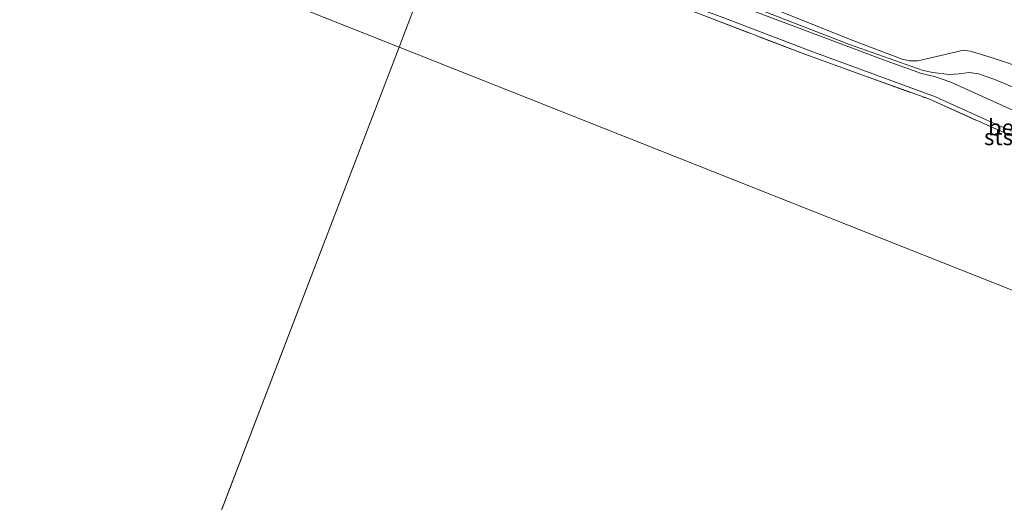
# Model space of a CAD drawing. Units: metres. Extents: x 159996 to 170008, y 537500 to 541182.
# Drawn here: x 165309 to 165461, y 538473 to 538548 of the extents above; entities that cross this region are included whole.
import ezdxf
from ezdxf.enums import TextEntityAlignment as Align

# ---------------------------------------------------------------- set-up
doc = ezdxf.new("R2010")
doc.units = ezdxf.units.M
doc.linetypes.add('IE-TERREINAFSCHEIDING', pattern=[10, 8, -2])
for name, color, linetype, lineweight in [('B-ME-GW-KRUINLIJN-L-B1', 93, 'Continuous', 18), ('B-ME-GW-TEENLIJN-L-B1', 93, 'Continuous', 18), ('B-ME-IE-GRASLAND-GV-B6', 93, 'Continuous', 18), ('B-ME-IE-HULPGEOMETRIE-L-B1', 53, 'Continuous', 18), ('B-ME-IE-TERREINAFSCHEIDING-RASTERHEKWERK-L-B1', 8, 'IE-TERREINAFSCHEIDING', 18), ('B-ME-OB-BEKLEDING-GV-B6', 253, 'Continuous', 18), ('B-ME-OG-WATER-GV-B6', 153, 'Continuous', 18)]:
    doc.layers.add(name, color=color, linetype=linetype, lineweight=lineweight)
doc.styles.add('NLCS-ISO', font='NLCS-ISO.TTF')

msp = doc.modelspace()

# ---------------------------------------------------------------- linework, layer by layer
at = {"layer": 'B-ME-GW-KRUINLIJN-L-B1'}
for points in [[(165376.092, 538566.804, 0.795), (165387.363, 538562.601, 0.835), (165404.229, 538556.351, 0.873), (165420.659, 538550.023, 0.81), (165436.714, 538543.787, 0.798), (165448.067, 538539.736, 0.873), (165449.594, 538539.419, 1.035), (165452.101, 538539.142, 1.373), (165453.627, 538539.258, 1.454), (165455.203, 538539.443, 1.429), (165456.618, 538539.238, 1.454), (165459.005, 538538.409, 1.51), (165462.608, 538536.929, 1.56)], [(165566.838, 538486.632, 1.385), (165556.991, 538491.16, 1.46), (165545.491, 538496.312, 1.398), (165536.364, 538500.269, 1.41), (165524.654, 538505.759, 1.473), (165513.664, 538510.678, 1.448), (165504.532, 538514.685, 1.46), (165490.041, 538521.232, 1.448), (165478.239, 538526.47, 1.473), (165461.002, 538534.038, 1.46), (165452.355, 538537.94, 1.398), (165449.817, 538538.814, 1.048), (165447.849, 538539.291, 0.748), (165441.935, 538541.415, 0.76), (165425.622, 538547.53, 0.748), (165407.728, 538554.338, 0.748), (165393.815, 538559.462, 0.785), (165379.611, 538564.835, 0.798), (165375.861, 538566.203, 0.801)]]:
    msp.add_polyline3d(points, dxfattribs=at)
at = {"layer": 'B-ME-GW-TEENLIJN-L-B1'}
msp.add_polyline3d([(165376.488, 538567.837, 0.175), (165387.143, 538563.853, 0.175), (165404.817, 538557.291, 0.175), (165421.843, 538550.584, 0.175), (165428.713, 538547.764, 0.373), (165437.366, 538544.336, 0.423), (165444.86, 538541.519, 0.423), (165445.999, 538541.248, 0.423), (165447.258, 538541.243, 0.423), (165453.024, 538542.575, 0.323), (165454.248, 538542.868, 0.36), (165455.328, 538542.761, 0.423), (165456.964, 538542.286, 0.46), (165460.331, 538541.206, 0.448), (165462.608, 538540.403, 0.435)], dxfattribs=at)
at = {"layer": 'B-ME-IE-GRASLAND-GV-B6'}
msp.add_polyline3d([(165462.608, 538540.403, 0.435), (165460.331, 538541.206, 0.448), (165456.964, 538542.286, 0.46), (165455.328, 538542.761, 0.423), (165454.248, 538542.868, 0.36), (165453.024, 538542.575, 0.323), (165447.258, 538541.243, 0.423), (165445.999, 538541.248, 0.423), (165444.86, 538541.519, 0.423), (165437.366, 538544.336, 0.423), (165428.713, 538547.764, 0.373)], dxfattribs=at)
at = {"layer": 'B-ME-IE-HULPGEOMETRIE-L-B1'}
for p in [(165020.909, 538680.699, -0.35), (165331.885, 538451.532, -0.35)]:
    msp.add_line(p, (165367.108, 538543.379, -0.35), dxfattribs=at)
for points in [[(165367.108, 538543.379, -0.35), (165374.643, 538563.195, -0.35), (165374.88, 538563.644, -0.35), (165375.861, 538566.203, 0.801), (165375.97, 538566.485, 0.757), (165376.092, 538566.804, 0.795), (165376.488, 538567.837, 0.175), (165378.792, 538573.844, 0.175), (165385.251, 538590.687, 0.783), (165387.818, 538597.38, 1.832), (165390.41, 538604.138, 5.351), (165391.61, 538607.268, 5.442), (165394.57, 538614.986, 5.335), (165402.712, 538636.217, 5.828), (165406.598, 538646.349, 5.899)], [(165367.108, 538543.379, -0.35), (165552.094, 538470.005, -0.35), (165575.429, 538370.108, -0.35)]]:
    msp.add_polyline3d(points, dxfattribs=at)
at = {"layer": 'B-ME-IE-TERREINAFSCHEIDING-RASTERHEKWERK-L-B1'}
msp.add_polyline3d([(165374.643, 538563.195, -0.35), (165389.8, 538557.424, -0.35), (165413.53, 538548.484, -0.35), (165429.81, 538542.272, -0.35), (165438.591, 538539.085, -0.35), (165448.94, 538535.35, -0.35), (165458.134, 538531.25, -0.35), (165474.146, 538524.174, -0.35), (165492.229, 538516.25, -0.35), (165506.043, 538510.067, -0.35), (165523.443, 538501.964, -0.35), (165532.224, 538498.299, -0.35), (165534.496, 538497.641, -0.35)], dxfattribs=at)
at = {"layer": 'B-ME-OB-BEKLEDING-GV-B6'}
for points in [[(165461.002, 538534.038, 1.46), (165452.355, 538537.94, 1.398), (165449.817, 538538.814, 1.048), (165447.849, 538539.291, 0.748), (165441.935, 538541.415, 0.76), (165425.622, 538547.53, 0.748), (165407.728, 538554.338, 0.748), (165393.815, 538559.462, 0.785), (165379.611, 538564.835, 0.798), (165375.861, 538566.203, 0.801), (165375.97, 538566.485, 0.757), (165376.092, 538566.804, 0.795), (165387.363, 538562.601, 0.835), (165404.229, 538556.351, 0.873), (165420.659, 538550.023, 0.81), (165436.714, 538543.787, 0.798), (165448.067, 538539.736, 0.873), (165449.594, 538539.419, 1.035), (165452.101, 538539.142, 1.373), (165453.627, 538539.258, 1.454), (165455.203, 538539.443, 1.429), (165456.618, 538539.238, 1.454), (165459.005, 538538.409, 1.51), (165462.608, 538536.929, 1.56)], [(165462.608, 538536.929, 1.56), (165459.005, 538538.409, 1.51), (165456.618, 538539.238, 1.454), (165455.203, 538539.443, 1.429), (165453.627, 538539.258, 1.454), (165452.101, 538539.142, 1.373), (165449.594, 538539.419, 1.035), (165448.067, 538539.736, 0.873), (165436.714, 538543.787, 0.798), (165420.659, 538550.023, 0.81), (165404.229, 538556.351, 0.873), (165387.363, 538562.601, 0.835), (165376.092, 538566.804, 0.795), (165376.488, 538567.837, 0.175), (165387.143, 538563.853, 0.175), (165404.817, 538557.291, 0.175), (165421.843, 538550.584, 0.175)], [(165473.574, 538525.119, -0.35), (165457.823, 538532.125, -0.35), (165449.993, 538535.658, -0.35), (165442.812, 538538.29, -0.35), (165430.644, 538542.781, -0.35), (165417.275, 538547.898, -0.35), (165401.632, 538553.698, -0.35), (165386.848, 538559.305, -0.35), (165374.88, 538563.644, -0.35), (165375.861, 538566.203, 0.801), (165379.611, 538564.835, 0.798), (165393.815, 538559.462, 0.785), (165407.728, 538554.338, 0.748), (165425.622, 538547.53, 0.748), (165441.935, 538541.415, 0.76), (165447.849, 538539.291, 0.748), (165449.817, 538538.814, 1.048), (165452.355, 538537.94, 1.398), (165461.002, 538534.038, 1.46)], [(165474.146, 538524.174, -0.35), (165458.134, 538531.25, -0.35), (165448.94, 538535.35, -0.35), (165438.591, 538539.085, -0.35), (165429.81, 538542.272, -0.35), (165413.53, 538548.484, -0.35), (165389.8, 538557.424, -0.35), (165374.643, 538563.195, -0.35), (165374.88, 538563.644, -0.35), (165386.848, 538559.305, -0.35), (165401.632, 538553.698, -0.35), (165417.275, 538547.898, -0.35), (165430.644, 538542.781, -0.35), (165442.812, 538538.29, -0.35), (165449.993, 538535.658, -0.35), (165457.823, 538532.125, -0.35), (165473.574, 538525.119, -0.35)], [(165421.843, 538550.584, 0.175), (165428.713, 538547.764, 0.373), (165437.366, 538544.336, 0.423), (165444.86, 538541.519, 0.423), (165445.999, 538541.248, 0.423), (165447.258, 538541.243, 0.423), (165453.024, 538542.575, 0.323), (165454.248, 538542.868, 0.36), (165455.328, 538542.761, 0.423), (165456.964, 538542.286, 0.46), (165460.331, 538541.206, 0.448), (165462.608, 538540.403, 0.435)]]:
    msp.add_polyline3d(points, dxfattribs=at)
at = {"layer": 'B-ME-OG-WATER-GV-B6'}
for points in [[(165367.108, 538543.379, -0.35), (165331.885, 538451.532, -0.35), (164998.045, 538572.597, -0.35), (164980.195, 538579.071, -0.35), (165020.909, 538680.699, -0.35), (165367.108, 538543.379, -0.35)], [(165294.823, 538593.03, -0.35), (165309.196, 538587.532, -0.35), (165325.622, 538581.532, -0.35), (165343.154, 538575.098, -0.35), (165362.486, 538567.686, -0.35), (165374.643, 538563.195, -0.35), (165367.108, 538543.379, -0.35), (165020.909, 538680.699, -0.35)], [(165575.429, 538370.108, -0.35), (165552.094, 538470.005, -0.35), (165367.108, 538543.379, -0.35), (165374.643, 538563.195, -0.35), (165389.8, 538557.424, -0.35), (165413.53, 538548.484, -0.35), (165429.81, 538542.272, -0.35), (165438.591, 538539.085, -0.35), (165448.94, 538535.35, -0.35), (165458.134, 538531.25, -0.35), (165474.146, 538524.174, -0.35), (165492.229, 538516.25, -0.35), (165506.043, 538510.067, -0.35), (165523.443, 538501.964, -0.35), (165532.224, 538498.299, -0.35), (165534.496, 538497.641, -0.35)], [(165575.429, 538370.108, -0.35), (165346.782, 538446.552, -0.35), (165331.885, 538451.532, -0.35), (165367.108, 538543.379, -0.35), (165552.094, 538470.005, -0.35), (165575.429, 538370.108, -0.35)]]:
    msp.add_polyline3d(points, dxfattribs=at)

# ---------------------------------------------------------------- texts
at = {"layer": 'B-ME-OB-BEKLEDING-GV-B6', "ltscale": 0.2, "style": 'NLCS-ISO'}
for s, p in [('bekl', (165461.523, 538530.956)), ('stst', (165460.37, 538529.463))]:
    msp.add_text(s, height=2.5, dxfattribs=at).set_placement(p, align=Align.MIDDLE_CENTER)

doc.saveas('drawing.dxf')
